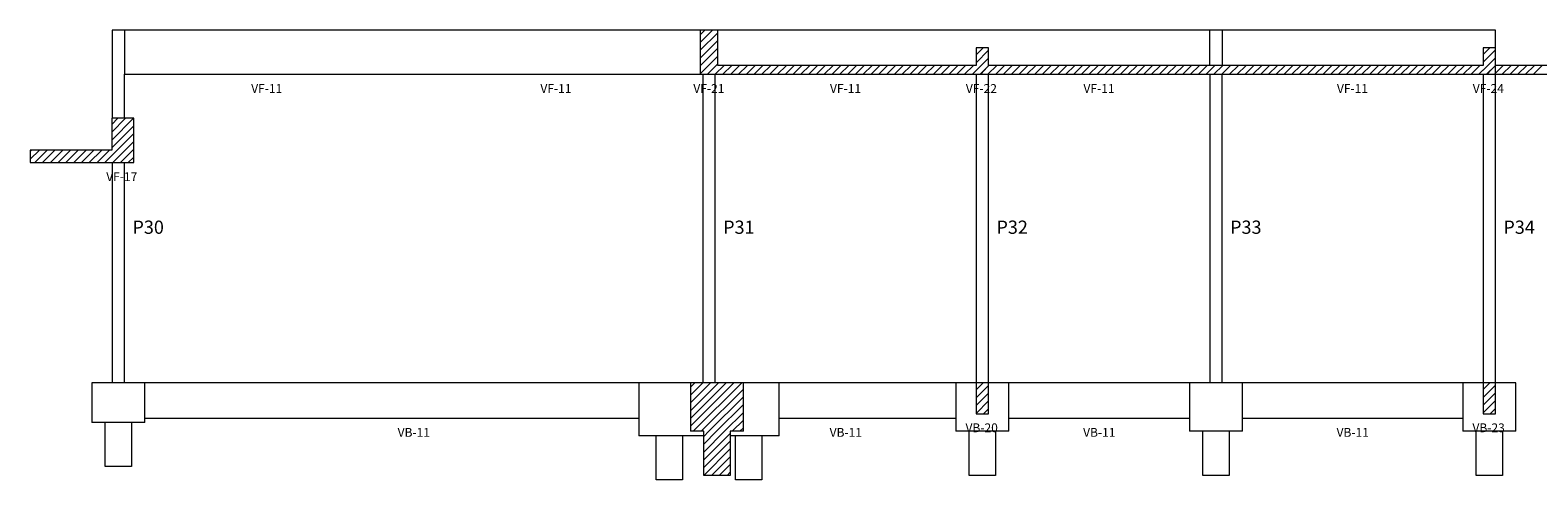
# Model space of a CAD drawing. Units: millimetres. Extents: x -723 to 18123, y -29854 to -15887.
# Drawn here: x 8298 to 10008, y -18891 to -18381 of the extents above; entities that cross this region are included whole.
import ezdxf

# ---------------------------------------------------------------- set-up
doc = ezdxf.new("R2010")
doc.units = ezdxf.units.MM
doc.header["$MEASUREMENT"] = 0
for name, color, linetype, lineweight in [('FO-Cotas', 5, 'Continuous', 5), ('FO-Níveis', 9, 'Continuous', 5), ('FO-Pilares pré-moldados', 3, 'Continuous', 20), ('FO-Seção das fundações', 9, 'Continuous', 5), ('FO-Títulos', 1, 'Continuous', 20)]:
    doc.layers.add(name, color=color, linetype=linetype, lineweight=lineweight)
doc.styles.add('Arial', font='arial.ttf')

msp = doc.modelspace()

# ---------------------------------------------------------------- linework, layer by layer
at = {"layer": 'FO-Cotas'}
for p, q in [((8390.9, -18381), (8390.9, -18481)), ((9959.9, -18381), (8390.9, -18381)), ((8404.9, -18381), (8404.9, -18431)), ((8727.9, -18381), (8720.9, -18381)), ((8734.9, -18381), (8727.9, -18381)), ((9635.9, -18421), (9635.9, -18381)), ((9649.9, -18381), (9649.9, -18421)), ((9959.9, -18781), (9959.9, -18381)), ((8404.9, -18481), (8404.9, -18431)), ((8404.9, -18431), (8720.9, -18431)), ((8720.9, -18431), (8727.9, -18431)), ((8727.9, -18431), (8734.9, -18431)), ((8734.9, -18431), (9057.9, -18431)), ((9060.9, -18431), (9060.9, -18781)), ((9074.9, -18781), (9074.9, -18431)), ((9370.9, -18431), (9370.9, -18781)), ((9384.9, -18781), (9384.9, -18431)), ((9635.9, -18431), (9635.9, -18781)), ((9649.9, -18781), (9649.9, -18431)), ((9945.9, -18431), (9945.9, -18781)), ((8390.9, -18531), (8390.9, -18781)), ((8404.9, -18781), (8404.9, -18531)), ((8367.9, -18781), (8367.9, -18826)), ((8390.9, -18781), (8367.9, -18781)), ((8404.9, -18781), (8390.9, -18781)), ((8427.9, -18781), (8404.9, -18781)), ((8988.2, -18781), (8427.9, -18781)), ((8427.9, -18821), (8427.9, -18781)), ((8988.2, -18781), (8988.2, -18821)), ((9046.9, -18781), (8988.2, -18781)), ((9147.5, -18781), (9106.9, -18781)), ((9347.9, -18781), (9147.5, -18781)), ((9147.5, -18821), (9147.5, -18781)), ((9347.9, -18781), (9347.9, -18821)), ((9370.9, -18781), (9347.9, -18781)), ((9407.9, -18781), (9384.9, -18781)), ((9612.9, -18781), (9407.9, -18781)), ((9407.9, -18821), (9407.9, -18781)), ((9612.9, -18781), (9612.9, -18821)), ((9635.9, -18781), (9612.9, -18781)), ((9649.9, -18781), (9635.9, -18781)), ((9672.9, -18781), (9649.9, -18781)), ((9922.9, -18781), (9672.9, -18781)), ((9672.9, -18821), (9672.9, -18781)), ((9922.9, -18781), (9922.9, -18821)), ((9945.9, -18781), (9922.9, -18781)), ((9982.9, -18781), (9959.9, -18781)), ((9982.9, -18836), (9982.9, -18781)), ((8382.9, -18826), (8367.9, -18826)), ((8382.9, -18876), (8382.9, -18826)), ((8412.9, -18826), (8382.9, -18826)), ((8412.9, -18826), (8412.9, -18876)), ((8427.9, -18826), (8412.9, -18826)), ((8427.9, -18821), (8988.2, -18821)), ((8427.9, -18826), (8427.9, -18821)), ((8988.2, -18821), (8988.2, -18841)), ((9147.5, -18821), (9347.9, -18821)), ((9147.5, -18841), (9147.5, -18821)), ((9347.9, -18821), (9347.9, -18836)), ((9407.9, -18821), (9612.9, -18821)), ((9407.9, -18836), (9407.9, -18821)), ((9612.9, -18821), (9612.9, -18836)), ((9672.9, -18821), (9922.9, -18821)), ((9672.9, -18836), (9672.9, -18821)), ((9922.9, -18821), (9922.9, -18836)), ((9007.9, -18841), (8988.2, -18841)), ((9007.9, -18891), (9007.9, -18841)), ((9037.9, -18841), (9007.9, -18841)), ((9037.9, -18841), (9037.9, -18891)), ((9061.9, -18841), (9037.9, -18841)), ((9097.9, -18841), (9091.9, -18841)), ((9097.9, -18891), (9097.9, -18841)), ((9127.9, -18841), (9097.9, -18841)), ((9127.9, -18841), (9127.9, -18891)), ((9147.5, -18841), (9127.9, -18841)), ((9362.9, -18836), (9347.9, -18836)), ((9362.9, -18886), (9362.9, -18836)), ((9392.9, -18836), (9362.9, -18836)), ((9392.9, -18836), (9392.9, -18886)), ((9407.9, -18836), (9392.9, -18836)), ((9627.9, -18836), (9612.9, -18836)), ((9627.9, -18886), (9627.9, -18836)), ((9657.9, -18836), (9627.9, -18836)), ((9657.9, -18836), (9657.9, -18886)), ((9672.9, -18836), (9657.9, -18836)), ((9937.9, -18836), (9922.9, -18836)), ((9937.9, -18886), (9937.9, -18836)), ((9967.9, -18836), (9937.9, -18836)), ((9967.9, -18836), (9967.9, -18886)), ((9982.9, -18836), (9967.9, -18836)), ((8412.9, -18876), (8382.9, -18876)), ((9037.9, -18891), (9007.9, -18891)), ((9127.9, -18891), (9097.9, -18891)), ((9392.9, -18886), (9362.9, -18886)), ((9657.9, -18886), (9627.9, -18886)), ((9967.9, -18886), (9937.9, -18886))]:
    msp.add_line(p, q, dxfattribs=at)
at = {"layer": 'FO-Níveis', "linetype": 'Continuous'}
for p, q in [((9057.9, -18386.2), (9063, -18381)), ((9057.9, -18395), (9071.9, -18381)), ((9057.9, -18403.9), (9077.9, -18383.9)), ((9057.9, -18412.7), (9077.9, -18392.7)), ((9057.9, -18421.5), (9077.9, -18401.5)), ((9057.9, -18430.4), (9077.9, -18410.4)), ((9370.9, -18409.1), (9378.9, -18401)), ((9370.9, -18417.9), (9384.9, -18403.9)), ((9370.9, -18426.7), (9384.9, -18412.7)), ((9945.9, -18408.6), (9953.4, -18401)), ((9945.9, -18417.4), (9959.9, -18403.4)), ((9945.9, -18426.3), (9959.9, -18412.3)), ((9066.1, -18431), (9077.9, -18419.2)), ((9067.9, -18429.2), (9076.1, -18421)), ((9074.9, -18431), (9084.9, -18421)), ((9074.9, -18431), (9077.9, -18428)), ((9083.7, -18431), (9093.7, -18421)), ((9092.6, -18431), (9102.6, -18421)), ((9101.4, -18431), (9111.4, -18421)), ((9110.3, -18431), (9120.3, -18421)), ((9119.1, -18431), (9129.1, -18421)), ((9127.9, -18431), (9137.9, -18421)), ((9136.8, -18431), (9146.8, -18421)), ((9145.6, -18431), (9155.6, -18421)), ((9154.5, -18431), (9164.5, -18421)), ((9163.3, -18431), (9173.3, -18421)), ((9172.1, -18431), (9182.1, -18421)), ((9181, -18431), (9191, -18421)), ((9189.8, -18431), (9199.8, -18421)), ((9198.6, -18431), (9208.6, -18421)), ((9207.5, -18431), (9217.5, -18421)), ((9216.3, -18431), (9226.3, -18421)), ((9225.2, -18431), (9235.2, -18421)), ((9234, -18431), (9244, -18421)), ((9242.8, -18431), (9252.8, -18421)), ((9251.7, -18431), (9261.7, -18421)), ((9260.5, -18431), (9270.5, -18421)), ((9269.4, -18431), (9279.4, -18421)), ((9278.2, -18431), (9288.2, -18421)), ((9287, -18431), (9297, -18421)), ((9295.9, -18431), (9305.9, -18421)), ((9304.7, -18431), (9314.7, -18421)), ((9313.6, -18431), (9323.6, -18421)), ((9322.4, -18431), (9332.4, -18421)), ((9331.2, -18431), (9341.2, -18421)), ((9340.1, -18431), (9350.1, -18421)), ((9348.9, -18431), (9358.9, -18421)), ((9357.7, -18431), (9367.7, -18421)), ((9366.6, -18431), (9376.6, -18421)), ((9375.4, -18431), (9384.9, -18421.6)), ((9375.4, -18431), (9377.9, -18428.6)), ((9377.9, -18428.6), (9385.4, -18421)), ((9384.3, -18431), (9394.3, -18421)), ((9384.3, -18431), (9384.9, -18430.4)), ((9393.1, -18431), (9403.1, -18421)), ((9401.9, -18431), (9411.9, -18421)), ((9410.8, -18431), (9420.8, -18421)), ((9419.6, -18431), (9429.6, -18421)), ((9428.5, -18431), (9438.5, -18421)), ((9437.3, -18431), (9447.3, -18421)), ((9446.1, -18431), (9456.1, -18421)), ((9455, -18431), (9465, -18421)), ((9463.8, -18431), (9473.8, -18421)), ((9472.7, -18431), (9482.7, -18421)), ((9481.5, -18431), (9491.5, -18421)), ((9490.3, -18431), (9500.3, -18421)), ((9499.2, -18431), (9509.2, -18421)), ((9508, -18431), (9518, -18421)), ((9516.8, -18431), (9526.8, -18421)), ((9525.7, -18431), (9535.7, -18421)), ((9534.5, -18431), (9544.5, -18421)), ((9543.4, -18431), (9553.4, -18421)), ((9552.2, -18431), (9562.2, -18421)), ((9561, -18431), (9571, -18421)), ((9569.9, -18431), (9579.9, -18421)), ((9578.7, -18431), (9588.7, -18421)), ((9587.6, -18431), (9597.6, -18421)), ((9596.4, -18431), (9606.4, -18421)), ((9605.2, -18431), (9615.2, -18421)), ((9614.1, -18431), (9624.1, -18421)), ((9622.9, -18431), (9632.9, -18421)), ((9631.7, -18431), (9641.7, -18421)), ((9640.6, -18431), (9650.6, -18421)), ((9649.4, -18431), (9659.4, -18421)), ((9658.3, -18431), (9668.3, -18421)), ((9667.1, -18431), (9677.1, -18421)), ((9675.9, -18431), (9685.9, -18421)), ((9684.8, -18431), (9694.8, -18421)), ((9693.6, -18431), (9703.6, -18421)), ((9702.5, -18431), (9712.5, -18421)), ((9711.3, -18431), (9721.3, -18421)), ((9720.1, -18431), (9730.1, -18421)), ((9729, -18431), (9739, -18421)), ((9737.8, -18431), (9747.8, -18421)), ((9746.7, -18431), (9756.7, -18421)), ((9755.5, -18431), (9765.5, -18421)), ((9764.3, -18431), (9774.3, -18421)), ((9773.2, -18431), (9783.2, -18421)), ((9782, -18431), (9792, -18421)), ((9790.8, -18431), (9800.8, -18421)), ((9799.7, -18431), (9809.7, -18421)), ((9808.5, -18431), (9818.5, -18421)), ((9817.4, -18431), (9827.4, -18421)), ((9826.2, -18431), (9836.2, -18421)), ((9835, -18431), (9845, -18421)), ((9843.9, -18431), (9853.9, -18421)), ((9852.7, -18431), (9862.7, -18421)), ((9861.6, -18431), (9871.6, -18421)), ((9870.4, -18431), (9880.4, -18421)), ((9879.2, -18431), (9889.2, -18421)), ((9888.1, -18431), (9898.1, -18421)), ((9896.9, -18431), (9906.9, -18421)), ((9905.8, -18431), (9915.8, -18421)), ((9914.6, -18431), (9924.6, -18421)), ((9923.4, -18431), (9933.4, -18421)), ((9932.3, -18431), (9942.3, -18421)), ((9941.1, -18431), (9951.1, -18421)), ((9949.9, -18431), (9959.9, -18421.1)), ((9949.9, -18431), (9952.9, -18428.1)), ((9952.9, -18428.1), (9959.9, -18421)), ((9958.8, -18431), (9968.8, -18421)), ((9958.8, -18431), (9959.9, -18429.9)), ((9967.6, -18431), (9977.6, -18421)), ((9976.5, -18431), (9986.5, -18421)), ((9985.3, -18431), (9995.3, -18421)), ((9994.1, -18431), (10004.1, -18421)), ((10003, -18431), (10013, -18421)), ((8390.4, -18488), (8397.3, -18481)), ((8390.4, -18496.8), (8406.2, -18481)), ((8390.4, -18505.7), (8415, -18481)), ((8390.4, -18514.5), (8415.4, -18489.5)), ((8390.4, -18523.3), (8415.4, -18498.3)), ((8297.9, -18518.6), (8299.5, -18517)), ((8297.9, -18527.5), (8308.3, -18517)), ((8303.2, -18531), (8317.2, -18517)), ((8312, -18531), (8326, -18517)), ((8320.8, -18531), (8334.8, -18517)), ((8329.7, -18531), (8343.7, -18517)), ((8338.5, -18531), (8352.5, -18517)), ((8347.3, -18531), (8361.3, -18517)), ((8356.2, -18531), (8370.2, -18517)), ((8365, -18531), (8379, -18517)), ((8373.9, -18531), (8387.9, -18517)), ((8382.7, -18531), (8396.7, -18517)), ((8391.5, -18531), (8415.4, -18507.2)), ((8391.5, -18531), (8402.9, -18519.7)), ((8400.4, -18531), (8415.4, -18516)), ((8400.4, -18531), (8402.9, -18528.5)), ((8409.2, -18531), (8415.4, -18524.9)), ((9046.9, -18786.1), (9051.9, -18781)), ((9046.9, -18794.9), (9060.8, -18781)), ((9046.9, -18803.8), (9069.6, -18781)), ((9046.9, -18812.6), (9078.5, -18781)), ((9046.9, -18821.4), (9087.3, -18781)), ((9046.9, -18830.3), (9096.1, -18781)), ((9050, -18836), (9105, -18781)), ((9058.8, -18836), (9106.9, -18788)), ((9370.9, -18789.1), (9379, -18781)), ((9370.9, -18798), (9384.9, -18784)), ((9370.9, -18806.8), (9384.9, -18792.8)), ((9945.9, -18788.6), (9953.5, -18781)), ((9945.9, -18797.5), (9959.9, -18783.5)), ((9945.9, -18806.3), (9959.9, -18792.3)), ((9067.7, -18836), (9106.9, -18796.8)), ((9076.5, -18836), (9106.9, -18805.6)), ((9370.9, -18815.6), (9384.9, -18801.6)), ((9379.3, -18816), (9384.9, -18810.5)), ((9945.9, -18815.2), (9959.9, -18801.2)), ((9953.9, -18816), (9959.9, -18810)), ((9085.3, -18836), (9106.9, -18814.5)), ((9094.2, -18836), (9106.9, -18823.3)), ((9061.9, -18841.8), (9067.7, -18836)), ((9061.9, -18850.6), (9076.5, -18836)), ((9061.9, -18859.5), (9085.3, -18836)), ((9061.9, -18868.3), (9091.9, -18838.3)), ((9103, -18836), (9106.9, -18832.1)), ((9061.9, -18877.1), (9091.9, -18847.1)), ((9061.9, -18886), (9091.9, -18856)), ((9070.7, -18886), (9091.9, -18864.8)), ((9079.5, -18886), (9091.9, -18873.7)), ((9088.4, -18886), (9091.9, -18882.5))]:
    msp.add_line(p, q, dxfattribs=at)
at = {"layer": 'FO-Títulos'}
for p, q in [((9057.9, -18381), (9057.9, -18431)), ((9060.9, -18381), (9057.9, -18381)), ((9074.9, -18381), (9060.9, -18381)), ((9077.9, -18381), (9074.9, -18381)), ((9077.9, -18421), (9077.9, -18381)), ((9384.9, -18401), (9370.9, -18401)), ((9370.9, -18401), (9370.9, -18421)), ((9384.9, -18421), (9384.9, -18401)), ((9959.9, -18401), (9945.9, -18401)), ((9945.9, -18401), (9945.9, -18421)), ((9959.9, -18421), (9959.9, -18401)), ((9057.9, -18431), (9060.9, -18431)), ((9060.9, -18431), (9067.9, -18431)), ((9067.9, -18431), (9074.9, -18431)), ((9074.9, -18431), (9077.9, -18431)), ((9370.9, -18421), (9077.9, -18421)), ((9077.9, -18431), (9370.9, -18431)), ((9370.9, -18431), (9377.9, -18431)), ((9377.9, -18431), (9384.9, -18431)), ((9635.9, -18421), (9384.9, -18421)), ((9384.9, -18431), (9635.9, -18431)), ((9649.9, -18421), (9635.9, -18421)), ((9635.9, -18431), (9649.9, -18431)), ((9945.9, -18421), (9649.9, -18421)), ((9649.9, -18431), (9945.9, -18431)), ((9945.9, -18431), (9952.9, -18431)), ((9952.9, -18431), (9959.9, -18431)), ((10180.9, -18421), (9959.9, -18421)), ((9959.9, -18431), (10180.9, -18431)), ((8390.4, -18481), (8390.4, -18517)), ((8390.9, -18481), (8390.4, -18481)), ((8404.9, -18481), (8390.9, -18481)), ((8415.4, -18481), (8404.9, -18481)), ((8415.4, -18531), (8415.4, -18481)), ((8297.9, -18517), (8297.9, -18531)), ((8390.4, -18517), (8297.9, -18517)), ((8297.9, -18531), (8390.4, -18531)), ((8390.4, -18531), (8390.9, -18531)), ((8390.9, -18531), (8402.9, -18531)), ((8402.9, -18531), (8404.9, -18531)), ((8404.9, -18531), (8415.4, -18531)), ((9046.9, -18781), (9046.9, -18821)), ((9060.9, -18781), (9046.9, -18781)), ((9074.9, -18781), (9060.9, -18781)), ((9106.9, -18781), (9074.9, -18781)), ((9106.9, -18821), (9106.9, -18781)), ((9384.9, -18781), (9370.9, -18781)), ((9370.9, -18781), (9370.9, -18816)), ((9384.9, -18816), (9384.9, -18781)), ((9959.9, -18781), (9945.9, -18781)), ((9945.9, -18781), (9945.9, -18816)), ((9959.9, -18816), (9959.9, -18781)), ((9046.9, -18821), (9046.9, -18836)), ((9106.9, -18836), (9106.9, -18821)), ((9370.9, -18816), (9384.9, -18816)), ((9945.9, -18816), (9959.9, -18816)), ((9061.9, -18836), (9046.9, -18836)), ((9061.9, -18841), (9061.9, -18836)), ((9061.9, -18886), (9061.9, -18841)), ((9091.9, -18836), (9091.9, -18841)), ((9106.9, -18836), (9091.9, -18836)), ((9091.9, -18841), (9091.9, -18886)), ((9091.9, -18886), (9061.9, -18886))]:
    msp.add_line(p, q, dxfattribs=at)

# ---------------------------------------------------------------- texts
at = {"layer": 'FO-Pilares pré-moldados', "style": 'Arial'}
for s, p in [('P30', (8413.9, -18612)), ('P31', (9083.9, -18612)), ('P32', (9393.9, -18612)), ('P33', (9658.9, -18612)), ('P34', (9968.9, -18612))]:
    msp.add_text(s, height=15, dxfattribs=at).set_placement(p)
at = {"layer": 'FO-Seção das fundações', "style": 'Arial'}
for s, p in [('VF-11', (8548.6, -18452.2)), ('VF-11', (8876.6, -18452.2)), ('VF-21', (9050.1, -18452.2)), ('VF-11', (9205.1, -18452.2)), ('VF-22', (9359.2, -18452.2)), ('VF-11', (9492.6, -18452.2)), ('VF-11', (9780.1, -18452.2)), ('VF-24', (9934.2, -18452.2)), ('VF-17', (8384.2, -18552.2)), ('VB-20', (9358.8, -18837)), ('VB-23', (9933.8, -18837)), ('VB-11', (8714.7, -18842.2)), ('VB-11', (9204.7, -18842.2)), ('VB-11', (9492.2, -18842.2)), ('VB-11', (9779.7, -18842.2))]:
    msp.add_text(s, height=10, dxfattribs=at).set_placement(p)

doc.saveas('drawing.dxf')
